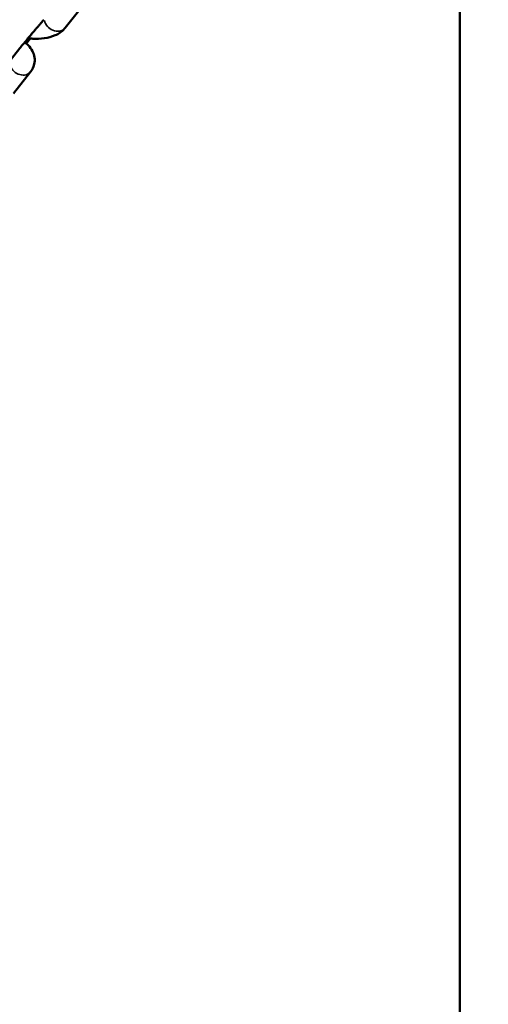
# Model space of a CAD drawing. Units: inches. Extents: x 8517 to 16893, y 7656 to 11666.
# Drawn here: x 12840 to 12956, y 9641 to 9885 of the extents above; entities that cross this region are included whole.
import ezdxf

# ---------------------------------------------------------------- set-up
doc = ezdxf.new("R2010")
doc.units = ezdxf.units.IN
doc.header["$MEASUREMENT"] = 0
doc.layers.add('MD_Visible', color=7, linetype='Continuous', lineweight=50)
doc.layers.add('MD_Visible Narrow', color=7, linetype='Continuous', lineweight=35)
doc.styles.get("Standard").update_dxf_attribs({"font": 'arial.ttf'})
doc.dimstyles.new('ISO-25', dxfattribs={"dimtxt": 2.5, "dimasz": 2.5, "dimexe": 1.25, "dimexo": 0.625, "dimtad": 1, "dimtxsty": 'Standard', "dimcen": 2.5, "dimadec": 0, "dimazin": 0, "dimtfac": 1, "dimtmove": 0, "dimatfit": 3, "dimfxl": 1, "dimarcsym": 0})

# ---------------------------------------------------------------- blocks, each defined once
blk = doc.blocks.new('*D3')
at = {"color": 0, "lineweight": -2, "transparency": 16777216}
for p, q in [((9112.61, 11322.59), (9112.61, 11420.44)), ((16772.61, 11419.19), (9232.61, 11419.19)), ((16892.61, 11322.53), (16892.61, 11420.44))]:
    blk.add_line(p, q, dxfattribs=at)
at = {"color": 0, "transparency": 16777216}
for points in [[(9232.61, 11439.19), (9232.61, 11399.19), (9112.61, 11419.19)], [(16772.61, 11439.19), (16772.61, 11399.19), (16892.61, 11419.19)]]:
    blk.add_solid(points, dxfattribs=at)
at = {"layer": 'Defpoints', "color": 0, "transparency": 16777216}
for p in [(9112.61, 11419.19), (9112.61, 9421.72, -1462.56), (16892.61, 9418.6, -1462.56)]:
    blk.add_point(p, dxfattribs=at)
at = {"color": 0, "lineweight": 15, "transparency": 16777216, "insert": (13002.61, 11560.55), "char_height": 160, "attachment_point": 5}
blk.add_mtext('775', dxfattribs=at)
blk = doc.blocks.new('CustomObjectsInViewport5_0')
at = {"layer": 'MD_Visible'}
for p, q in [((3975.1, 4058.87), (3980.49, 4054.62)), ((3969.27, 4056.23), (3974.67, 4051.98)), ((3982.88, 4052.06), (3982.71, 4052.2)), ((3985.5, 4043.44), (3990.9, 4039.19)), ((2054.9, 3945.88), (4958.82, 3945.88))]:
    blk.add_line(p, q, dxfattribs=at)
for points, knots in [([(3980.49, 4054.62), (3980.73, 4054.43), (3981.03, 4054.2), (3981.73, 4053.62), (3982.14, 4053.28), (3982.69, 4052.83), (3982.81, 4052.73), (3983.04, 4052.54), (3983.15, 4052.44), (3983.39, 4052.24), (3983.51, 4052.14), (3983.75, 4051.94), (3983.87, 4051.84), (3984.11, 4051.64), (3984.23, 4051.53), (3984.47, 4051.33), (3984.59, 4051.22), (3984.84, 4051.02), (3984.96, 4050.92), (3985.19, 4050.71), (3985.31, 4050.61), (3985.54, 4050.41), (3985.66, 4050.31), (3985.88, 4050.12), (3986, 4050.02), (3986.22, 4049.83), (3986.32, 4049.74), (3986.54, 4049.55), (3986.64, 4049.46), (3987.01, 4049.14), (3987.26, 4048.92), (3987.48, 4048.72)], [4.712389, 4.712389, 4.712389, 4.712389, 4.998118, 4.998118, 5.306423, 5.306423, 5.384575, 5.384575, 5.463709, 5.463709, 5.542822, 5.542822, 5.62092, 5.62092, 5.699428, 5.699428, 5.778955, 5.778955, 5.858489, 5.858489, 5.937018, 5.937018, 6.015339, 6.015339, 6.094709, 6.094709, 6.174119, 6.174119, 6.252547, 6.252547, 6.464883, 6.464883, 6.464883, 6.464883]), ([(3974.67, 4051.98), (3975.17, 4051.58), (3975.8, 4051.25), (3977.03, 4050.96), (3977.61, 4050.93), (3978.72, 4051.08), (3979.24, 4051.26), (3980.29, 4051.79), (3980.77, 4052.17), (3981.46, 4052.86), (3981.71, 4053.15), (3981.93, 4053.46)], [4.712389, 4.712389, 4.712389, 4.712389, 4.948843, 4.948843, 5.134932, 5.134932, 5.327176, 5.327176, 5.567844, 5.567844, 5.724248, 5.724248, 5.724248, 5.724248]), ([(3982.95, 4052.61), (3982.89, 4052.22), (3982.85, 4051.82), (3982.77, 4050.47), (3982.8, 4049.53), (3983.06, 4047.68), (3983.29, 4046.77), (3984.04, 4045.07), (3984.54, 4044.26), (3985.38, 4043.54), (3985.44, 4043.49), (3985.5, 4043.44)], [3.379754, 3.379754, 3.379754, 3.379754, 3.538774, 3.538774, 3.913066, 3.913066, 4.300381, 4.300381, 4.683369, 4.683369, 4.712389, 4.712389, 4.712389, 4.712389])]:
    blk.add_open_spline(points, degree=3, knots=knots, dxfattribs=at)
blk.add_open_spline([(3982.71, 4052.2), (3982.4, 4052.44), (3982.03, 4052.73), (3981.62, 4053.07)], degree=3, dxfattribs=at)
at = {"layer": 'MD_Visible Narrow', "extrusion": (0, 0, -1)}
for centre, start_param, end_param in [((3976.52, 4054.34), 0.12408, 2.357514), ((3987.36, 4045.8), 0.12414, 2.358665)]:
    blk.add_ellipse(centre, major_axis=(-1.86, -2.36), ratio=0.829442, start_param=start_param, end_param=end_param, dxfattribs=at)
at = {"layer": 'MD_Visible Narrow'}
blk.add_ellipse((3984.56, 4054.55), major_axis=(1.86, 2.36), ratio=0.829442, start_param=2.579001, end_param=3.111983, dxfattribs=at)

msp = doc.modelspace()

# ---------------------------------------------------------------- block references
at = {"rotation": 90}
msp.add_blockref('CustomObjectsInViewport5_0', (16895.009, 5897.358, -1462.564), dxfattribs=at)

# ---------------------------------------------------------------- dimensions: what is measured, and where the dimension line sits
at = {"lineweight": 15}
dim = msp.add_linear_dim(base=(9112.606, 11419.186), p1=(16892.607, 9418.596, -1462.564), p2=(9112.606, 9421.723, -1462.564), text='775', dimstyle='ISO-25', override={"dimtxt": 160, "dimasz": 120, "dimgap": 60, "dimtad": 2, "dimfxl": 120, "dimfxlon": 1}, dxfattribs=at)
dim.commit()
dim.dimension.update_dxf_attribs({"geometry": '*D3', "text_midpoint": (13002.607, 11560.55)})

doc.saveas('drawing.dxf')
